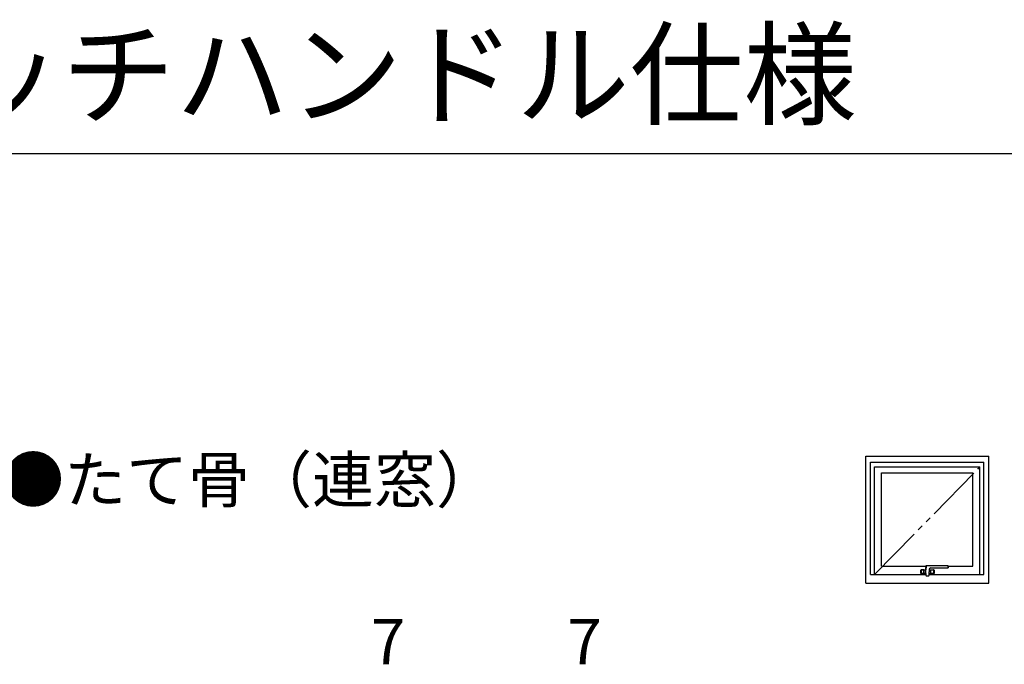
# Model space of a CAD drawing. Extents: x 105 to 1155, y 126 to 1691.
# Drawn here: x 743 to 1003, y 1521 to 1691 of the extents above; entities that cross this region are included whole.
import ezdxf

# ---------------------------------------------------------------- set-up
doc = ezdxf.new("R2010")
doc.units = 0
doc.linetypes.add('YDIVIDE_1', pattern=[15, 10, -1, 1, -1, 1, -1])
for name, color, linetype, lineweight in [('USER1', 3, 'CONTINUOUS', 13), ('YKK_A1', 4, 'CONTINUOUS', 30), ('YKK_D', 6, 'CONTINUOUS', 13), ('YKK_ZWAK', 7, 'CONTINUOUS', 30)]:
    doc.layers.add(name, color=color, linetype=linetype, lineweight=lineweight)
doc.styles.add('text-b', font='txt')

msp = doc.modelspace()

# ---------------------------------------------------------------- linework, layer by layer
at = {"layer": 'YKK_A1'}
for p, q in [((966.5, 1576), (999, 1576)), ((966.5, 1542.5), (966.5, 1576)), ((967.75, 1574.5), (997.75, 1574.5)), ((967.75, 1544.75), (967.75, 1574.5)), ((997.75, 1544.75), (997.75, 1574.5)), ((999, 1542.5), (999, 1576)), ((968.85, 1573.2), (996.65, 1573.2)), ((968.85, 1544.75), (968.85, 1573.2)), ((970.7, 1571.6), (994.8, 1571.6)), ((970.7, 1547), (970.7, 1571.6)), ((994.8, 1547), (994.8, 1571.6)), ((996.65, 1544.75), (996.65, 1573.2)), ((970.7, 1547), (982.4, 1547)), ((988.3, 1547), (994.8, 1547)), ((967.75, 1544.75), (982.37, 1544.75)), ((983.25, 1544.75), (997.75, 1544.75)), ((966.5, 1542.5), (999, 1542.5))]:
    msp.add_line(p, q, dxfattribs=at)
at = {"layer": 'YKK_A1', "linetype": 'YDIVIDE_1', "ltscale": 1.5}
msp.add_line((968.85, 1544.75), (996.65, 1573.2), dxfattribs=at)
at = {"layer": 'YKK_A1', "linetype": 'Continuous', "ltscale": 0.5}
for p, q in [((981.05, 1545.07), (981.05, 1545.97)), ((981.1, 1546.02), (982.33, 1546.02)), ((981.11, 1545.07), (981.11, 1545.97)), ((981.12, 1545.96), (981.12, 1545.72)), ((981.12, 1545.72), (981.12, 1545.72)), ((981.12, 1545.72), (981.12, 1545.32)), ((981.12, 1545.32), (981.12, 1545.09)), ((981.12, 1545.32), (981.12, 1545.32)), ((981.85, 1546.01), (981.17, 1546.01)), ((981.85, 1545.02), (981.85, 1546.02)), ((981.85, 1546.01), (981.85, 1545.04)), ((982.33, 1546.37), (982.33, 1545.09)), ((982.44, 1547.07), (982.46, 1547.07)), ((988.25, 1547.07), (982.46, 1547.07)), ((983.26, 1546.07), (983.26, 1545.52)), ((983.26, 1546.02), (984.5, 1546.02)), ((983.71, 1546.52), (988.25, 1546.52)), ((983.75, 1545.02), (983.75, 1546.02)), ((983.75, 1546.01), (984.43, 1546.01)), ((983.75, 1545.04), (983.75, 1546.01)), ((984.48, 1545.07), (984.48, 1545.97)), ((984.48, 1545.72), (984.48, 1545.96)), ((984.48, 1545.32), (984.48, 1545.72)), ((984.48, 1545.72), (984.48, 1545.72)), ((984.48, 1545.32), (984.48, 1545.32)), ((984.48, 1545.09), (984.48, 1545.32)), ((984.55, 1545.97), (984.55, 1545.07)), ((988.3, 1547.02), (988.3, 1546.57)), ((982.37, 1545.02), (981.1, 1545.02)), ((981.85, 1545.04), (981.17, 1545.04)), ((982.37, 1545.08), (982.33, 1545.09)), ((982.37, 1545.08), (982.37, 1544.57)), ((984.5, 1545.02), (983.26, 1545.02)), ((983.75, 1545.04), (984.43, 1545.04))]:
    msp.add_line(p, q, dxfattribs=at)
at = {"layer": 'YKK_A1', "linetype": 'YDIVIDE_1', "ltscale": 0.5}
for p, q in [((988.25, 1546.52), (988.25, 1547.07)), ((982.39, 1544.65), (982.39, 1544.56)), ((982.39, 1544.56), (982.39, 1544.5))]:
    msp.add_line(p, q, dxfattribs=at)
at = {"layer": 'YKK_A1', "linetype": 'Continuous', "ltscale": 0.5}
for centre, radius, start, end in [((981.1, 1545.97), 0.05, 90, 180), ((981.16, 1545.97), 0.05, 90, 180), ((981.17, 1545.96), 0.05, 90, 180), ((958.26, 1545.52), 25, 357.8079, 0), ((983.71, 1546.07), 0.45, 90, 180), ((984.43, 1545.97), 0.05, 0, 90), ((984.43, 1545.96), 0.05, 0, 90), ((984.5, 1545.97), 0.05, 0, 90), ((988.25, 1547.02), 0.05, 0, 90), ((988.25, 1546.57), 0.05, 270, 0), ((981.1, 1545.07), 0.05, 180, 270), ((981.16, 1545.07), 0.05, 180, 270), ((981.17, 1545.09), 0.05, 180, 270), ((982.47, 1544.57), 0.1, 180, 255.0377), ((982.8, 1545.81), 1.39, 255.0377, 285.6251), ((983.15, 1544.57), 0.1, 285.6251, 357.8079), ((984.43, 1545.09), 0.05, 270, 0), ((984.43, 1545.07), 0.05, 270, 0), ((984.5, 1545.07), 0.05, 270, 0)]:
    msp.add_arc(centre, radius, start, end, dxfattribs=at)
for points, knots in [([(982.38, 1546.95), (982.38, 1546.92), (982.37, 1546.85), (982.36, 1546.75), (982.35, 1546.65), (982.34, 1546.52), (982.34, 1546.43), (982.33, 1546.38), (982.33, 1546.37)], [0, 0, 0, 0, 1.91496, 3.933324, 6.097941, 8.342992, 11.216291, 11.689238, 11.689238, 11.689238, 11.689238]), ([(982.44, 1547.07), (982.44, 1547.06), (982.42, 1547.05), (982.4, 1547.02), (982.39, 1546.99), (982.39, 1546.97), (982.39, 1546.95), (982.38, 1546.95)], [0, 0, 0, 0, 0.567697, 1.513551, 1.92562, 2.466378, 2.74548, 2.74548, 2.74548, 2.74548])]:
    msp.add_open_spline(points, degree=3, knots=knots, dxfattribs=at)
at = {"layer": 'YKK_A1', "linetype": 'YDIVIDE_1', "ltscale": 0.5}
for points, knots in [([(982.39, 1544.65), (982.39, 1544.68), (982.4, 1544.8), (982.4, 1545.03), (982.41, 1545.36), (982.42, 1545.6), (982.42, 1545.72)], [0, 0, 0, 0, 2.225585, 6.876682, 14.190902, 21.487411, 21.487411, 21.487411, 21.487411]), ([(982.42, 1545.72), (982.42, 1545.77), (982.43, 1545.86), (982.43, 1546), (982.44, 1546.13), (982.45, 1546.22), (982.45, 1546.26)], [0, 0, 0, 0, 2.795555, 5.557401, 8.244958, 10.889185, 10.889185, 10.889185, 10.889185]), ([(982.52, 1546.58), (982.53, 1546.59), (982.53, 1546.6), (982.54, 1546.62), (982.55, 1546.64), (982.55, 1546.67), (982.56, 1546.71), (982.56, 1546.74), (982.56, 1546.79), (982.56, 1546.85), (982.55, 1546.91), (982.55, 1546.96), (982.53, 1547), (982.52, 1547.02), (982.5, 1547.05), (982.48, 1547.08), (982.46, 1547.07), (982.45, 1547.07)], [0, 0, 0, 0, 0.348517, 0.765776, 1.29461, 1.898518, 2.600201, 3.303381, 4.063687, 5.499649, 6.806605, 7.908227, 8.468618, 8.924693, 9.757709, 10.366113, 10.874239, 10.874239, 10.874239, 10.874239]), ([(982.45, 1546.26), (982.45, 1546.28), (982.45, 1546.3), (982.46, 1546.34), (982.46, 1546.37), (982.47, 1546.41), (982.48, 1546.46), (982.49, 1546.49), (982.49, 1546.51)], [0, 0, 0, 0, 0.773231, 1.520242, 2.226314, 2.897432, 3.975635, 4.925561, 4.925561, 4.925561, 4.925561]), ([(982.49, 1546.51), (982.5, 1546.51), (982.5, 1546.53), (982.51, 1546.55), (982.52, 1546.57), (982.52, 1546.58), (982.52, 1546.58)], [0, 0, 0, 0, 0.549343, 1.07003, 1.444751, 1.656523, 1.656523, 1.656523, 1.656523])]:
    msp.add_open_spline(points, degree=3, knots=knots, dxfattribs=at)
at = {"layer": 'YKK_ZWAK'}
msp.add_line((105, 1656), (1155, 1656), dxfattribs=at)

# ---------------------------------------------------------------- texts
at = {"layer": 'USER1', "style": 'text-b'}
for s, height, p in [('防音サッシ CHCシリーズ すべり出し窓 カムラッチハンドル仕様', 22, (103.5, 1665.88)), ('●たて骨（連窓）', 12, (738.36, 1563.82))]:
    msp.add_text(s, height=height, dxfattribs=at).set_placement(p)
at = {"layer": 'YKK_D', "style": 'text-b'}
for p in [(835.76, 1521.06), (887.68, 1521.06)]:
    msp.add_text('7', height=12, dxfattribs=at).set_placement(p)

doc.saveas('drawing.dxf')
